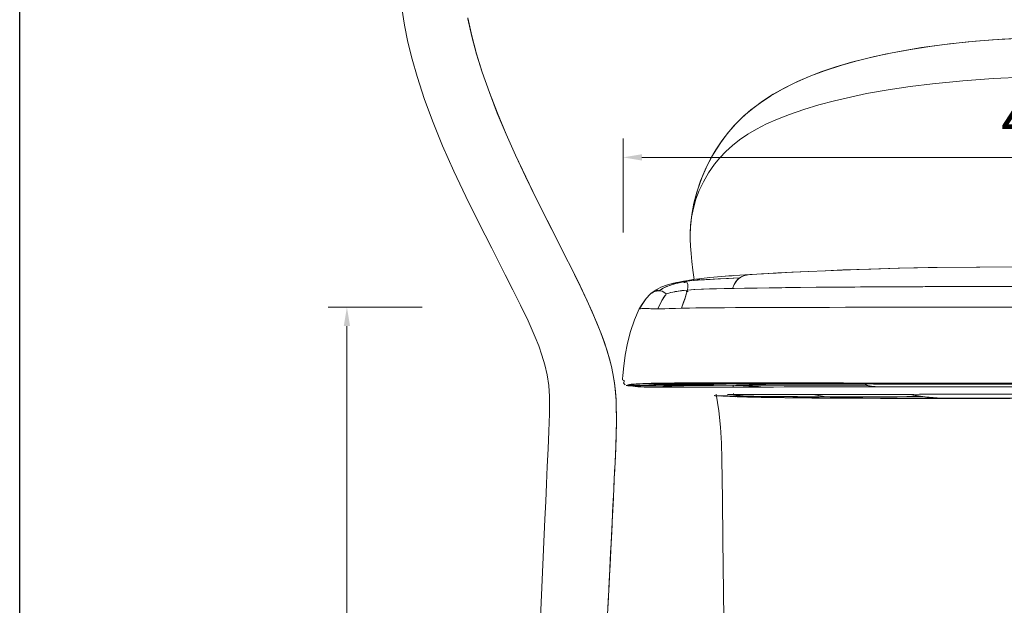
# Model space of a CAD drawing. Units: millimetres. Extents: x -11036 to -7257, y -50957 to -48171.
# Drawn here: x -11036 to -10512, y -50134 to -49822 of the extents above; entities that cross this region are included whole.
import ezdxf

# ---------------------------------------------------------------- set-up
doc = ezdxf.new("R2010")
doc.units = ezdxf.units.MM
doc.layers.add('1', color=7, linetype='Continuous')
doc.styles.get("Standard").update_dxf_attribs({"font": 'greeks.shx', "width": 0.6})
doc.dimstyles.new('25-细线', dxfattribs={"dimtxt": 25, "dimasz": 10, "dimexe": 10, "dimexo": 5, "dimgap": 5, "dimtad": 2, "dimdec": 0, "dimdsep": 46, "dimtxsty": 'Standard', "dimcen": 12, "dimclrd": 6, "dimclre": 6, "dimclrt": 4, "dimadec": 1, "dimazin": 0, "dimtfac": 1, "dimtdec": 0, "dimtix": 1, "dimtmove": 1, "dimatfit": 2, "dimfxl": 40, "dimfxlon": 1, "dimlwd": 13, "dimlwe": 13, "dimarcsym": 0})

# ---------------------------------------------------------------- blocks, each defined once
blk = doc.blocks.new('*D3341')
at = {"color": 6, "lineweight": 13, "transparency": 16777216}
for p, q in [((-10715.08, -49935.19), (-10715.08, -49885.19)), ((-10255.91, -49935.19), (-10255.91, -49885.19)), ((-10705.08, -49895.19), (-10265.91, -49895.19))]:
    blk.add_line(p, q, dxfattribs=at)
at = {"color": 6, "transparency": 16777216}
for points in [[(-10705.08, -49893.52), (-10705.08, -49896.86), (-10715.08, -49895.19)], [(-10265.91, -49893.52), (-10265.91, -49896.86), (-10255.91, -49895.19)]]:
    blk.add_solid(points, dxfattribs=at)
at = {"layer": 'Defpoints', "color": 0, "transparency": 16777216}
for p in [(-10255.91, -49895.19), (-10715.08, -50009.55), (-10255.91, -50008.98)]:
    blk.add_point(p, dxfattribs=at)
at = {"color": 4, "transparency": 16777216, "insert": (-10485.49, -49877.69), "char_height": 25, "attachment_point": 5}
blk.add_mtext('459', dxfattribs=at)
blk = doc.blocks.new('*D3342')
at = {"color": 6, "lineweight": 13, "transparency": 16777216}
for p, q in [((-10822.04, -49974.94), (-10872.04, -49974.94)), ((-10862.04, -49984.94), (-10862.04, -50416.18)), ((-10822.04, -50426.18), (-10872.04, -50426.18))]:
    blk.add_line(p, q, dxfattribs=at)
at = {"color": 6, "transparency": 16777216}
for points in [[(-10863.71, -49984.94), (-10860.38, -49984.94), (-10862.04, -49974.94)], [(-10863.71, -50416.18), (-10860.38, -50416.18), (-10862.04, -50426.18)]]:
    blk.add_solid(points, dxfattribs=at)
at = {"layer": 'Defpoints', "color": 0, "transparency": 16777216}
for p in [(-10471.54, -49974.94), (-10862.04, -50426.18), (-10471.54, -50426.18)]:
    blk.add_point(p, dxfattribs=at)
at = {"color": 4, "transparency": 16777216, "insert": (-10879.54, -50200.56), "char_height": 25, "attachment_point": 5, "rotation": 90}
blk.add_mtext('451', dxfattribs=at)

msp = doc.modelspace()

# ---------------------------------------------------------------- linework, layer by layer
at = {"color": 0}
msp.add_lwpolyline([(-11036.18, -48171.45), (-7256.76, -48171.45), (-7256.76, -50957.46), (-11036.18, -50957.46)], close=True, dxfattribs=at)
at = {"layer": '1', "linetype": 'Continuous', "lineweight": 18}
for points in [[(-10832.89, -49815.74, 0), (-10831.46, -49824.76, 0), (-10829.61, -49833.85, 0), (-10827.36, -49842.99, 0), (-10824.74, -49852.21, 0), (-10820.75, -49864.39, 0), (-10816.19, -49876.67, 0), (-10811.12, -49889.08, 0), (-10805.17, -49902.49, 0), (-10798.78, -49916.03, 0), (-10792.01, -49929.71, 0), (-10784.97, -49943.57, 0), (-10777.75, -49957.66, 0), (-10773.69, -49965.68, 0), (-10769.65, -49973.84, 0), (-10765.67, -49982.2, 0), (-10761.86, -49990.86, 0), (-10759.99, -49995.57, 0), (-10758.27, -50000.45, 0), (-10756.75, -50005.55, 0), (-10755.51, -50010.9, 0), (-10754.64, -50016.52, 0), (-10754.24, -50022.38, 0), (-10754.3, -50031.61, 0), (-10754.61, -50040.93, 0), (-10754.99, -50050.28, 0), (-10755.4, -50059.64, 0), (-10755.81, -50069, 0), (-10756.23, -50078.37, 0), (-10756.64, -50087.73, 0), (-10761.85, -50204.8, 0)], [(-10723.53, -50142.38, 0), (-10722.99, -50131.43, 0), (-10722.54, -50122.45, 0), (-10722.11, -50113.85, 0), (-10721.71, -50105.67, 0), (-10721.32, -50097.92, 0), (-10720.96, -50090.65, 0), (-10720.63, -50083.98, 0), (-10720.33, -50077.82, 0), (-10720.05, -50072.19, 0), (-10719.79, -50067.04, 0), (-10719.56, -50062.25, 0), (-10719.36, -50057.89, 0), (-10719.18, -50053.92, 0), (-10719.02, -50050.31, 0), (-10718.89, -50047, 0), (-10718.79, -50043.95, 0), (-10718.71, -50041.14, 0), (-10718.63, -50036.55, 0), (-10718.62, -50032.33, 0), (-10718.69, -50028.25, 0), (-10718.84, -50024.09, 0), (-10719.14, -50019.76, 0), (-10719.66, -50015.16, 0), (-10720.48, -50010.22, 0), (-10721.28, -50006.46, 0), (-10722.29, -50002.45, 0), (-10723.54, -49998.16, 0), (-10725.06, -49993.56, 0), (-10726.88, -49988.62, 0), (-10729.01, -49983.32, 0), (-10731.46, -49977.64, 0), (-10734.2, -49971.62, 0), (-10737.99, -49963.64, 0), (-10742.08, -49955.28, 0), (-10746.41, -49946.61, 0), (-10750.9, -49937.71, 0), (-10755.46, -49928.66, 0), (-10761.27, -49917.04, 0), (-10766.91, -49905.47, 0), (-10772.27, -49894.07, 0), (-10777.31, -49882.81, 0), (-10781.98, -49871.69, 0), (-10786.24, -49860.68, 0), (-10790.06, -49849.78, 0), (-10793.05, -49840.13, 0), (-10795.63, -49830.54, 0), (-10797.77, -49820.99, 0)], [(-10797.67, -49821.5, 0), (-10795.55, -49830.88, 0), (-10793, -49840.3, 0), (-10790.06, -49849.78, 0), (-10786.25, -49860.66, 0), (-10782, -49871.64, 0), (-10777.34, -49882.74, 0), (-10772.32, -49893.97, 0), (-10766.97, -49905.35, 0), (-10761.45, -49916.68, 0), (-10755.76, -49928.07, 0), (-10750.06, -49939.37, 0), (-10744.51, -49950.41, 0), (-10740.96, -49957.56, 0), (-10737.59, -49964.47, 0), (-10734.44, -49971.12, 0), (-10731.55, -49977.44, 0), (-10728.98, -49983.39, 0), (-10726.76, -49988.94, 0), (-10724.98, -49993.79, 0), (-10723.49, -49998.32, 0), (-10722.26, -50002.55, 0), (-10721.27, -50006.5, 0), (-10720.48, -50010.22, 0), (-10719.62, -50015.44, 0), (-10719.09, -50020.28, 0), (-10718.81, -50024.83, 0), (-10718.67, -50029.2, 0), (-10718.62, -50033.54, 0), (-10718.65, -50038.1, 0), (-10718.72, -50041.37, 0), (-10718.82, -50044.94, 0), (-10718.97, -50048.88, 0), (-10719.15, -50053.28, 0), (-10719.32, -50057.1, 0), (-10719.52, -50061.29, 0), (-10719.74, -50065.89, 0), (-10719.99, -50070.92, 0), (-10720.26, -50076.55, 0), (-10720.57, -50082.71, 0), (-10720.9, -50089.4, 0), (-10721.26, -50096.59, 0), (-10721.64, -50104.25, 0), (-10722.03, -50112.21, 0), (-10722.45, -50120.57, 0), (-10722.88, -50129.31, 0), (-10723.33, -50138.4, 0)], [(-10499.02, -49831.59, 0), (-10513.38, -49832.24, 0), (-10527.52, -49833.3, 0), (-10541.31, -49834.74, 0), (-10551.84, -49836.12, 0), (-10562.03, -49837.72, 0), (-10571.86, -49839.51, 0), (-10581.3, -49841.51, 0), (-10590.49, -49843.76, 0), (-10599.21, -49846.22, 0), (-10607.42, -49848.88, 0), (-10615.11, -49851.75, 0), (-10622.29, -49854.83, 0), (-10628.96, -49858.11, 0), (-10635.13, -49861.59, 0), (-10640.8, -49865.25, 0), (-10646, -49869.11, 0), (-10650.76, -49873.15, 0), (-10655.08, -49877.38, 0), (-10659.01, -49881.79, 0), (-10662.55, -49886.37, 0), (-10665.74, -49891.12, 0), (-10668.58, -49896.03, 0), (-10671.43, -49901.81, 0), (-10673.85, -49907.7, 0), (-10675.84, -49913.66, 0), (-10677.38, -49919.62, 0), (-10678.47, -49925.51, 0), (-10679.14, -49931.36, 0), (-10679.41, -49937.29, 0)], [(-10679.19, -49932.06, 0), (-10678.49, -49925.61, 0), (-10677.26, -49919.11, 0), (-10675.5, -49912.55, 0), (-10673.2, -49905.99, 0), (-10670.37, -49899.53, 0), (-10667.02, -49893.24, 0), (-10663.14, -49887.19, 0), (-10659.69, -49882.63, 0), (-10655.88, -49878.23, 0), (-10651.68, -49874.01, 0), (-10647.06, -49869.96, 0), (-10642.01, -49866.11, 0), (-10636.51, -49862.44, 0), (-10630.55, -49858.97, 0), (-10624.12, -49855.69, 0), (-10617.22, -49852.61, 0), (-10609.81, -49849.73, 0), (-10601.91, -49847.05, 0), (-10593.5, -49844.57, 0), (-10584.8, -49842.33, 0), (-10575.67, -49840.28, 0), (-10566.15, -49838.43, 0), (-10556.26, -49836.78, 0), (-10544.06, -49835.08, 0), (-10531.45, -49833.67, 0), (-10518.52, -49832.58, 0), (-10505.37, -49831.83, 0)], [(-10679.17, -49931.81, 0), (-10678.62, -49927.01, 0), (-10677.67, -49922.24, 0), (-10676.31, -49917.51, 0), (-10674.53, -49912.8, 0), (-10672.33, -49908.12, 0), (-10669.68, -49903.46, 0), (-10666.51, -49898.87, 0), (-10663.66, -49895.37, 0), (-10660.45, -49891.98, 0), (-10656.92, -49888.78, 0), (-10653.05, -49885.76, 0), (-10648.76, -49882.88, 0), (-10644.03, -49880.11, 0), (-10638.73, -49877.41, 0), (-10632.87, -49874.79, 0), (-10626.56, -49872.3, 0), (-10618.93, -49869.66, 0), (-10610.93, -49867.24, 0), (-10602.63, -49865.04, 0), (-10594.14, -49863.05, 0), (-10585.48, -49861.26, 0), (-10573.94, -49859.2, 0), (-10562.23, -49857.44, 0), (-10550.38, -49855.96, 0), (-10534.34, -49854.38, 0), (-10518.17, -49853.25, 0), (-10501.92, -49852.57, 0)], [(-10679.41, -49937.29, 0), (-10679.35, -49935.05, 0), (-10679.27, -49933.3, 0)], [(-10677.28, -49960.18, 0), (-10677.94, -49955.21, 0), (-10678.49, -49950.56, 0), (-10678.9, -49946.32, 0), (-10679.18, -49942.44, 0), (-10679.33, -49938.66, 0), (-10679.33, -49935.11, 0), (-10679.17, -49931.81, 0)], [(-10648.92, -49957.64, 0), (-10641.48, -49957.19, 0), (-10633.56, -49956.75, 0), (-10625.2, -49956.32, 0), (-10616.48, -49955.89, 0), (-10607.44, -49955.49, 0), (-10598.15, -49955.12, 0), (-10583.19, -49954.6, 0), (-10567.97, -49954.18, 0), (-10552.69, -49953.88, 0), (-10525.28, -49953.57, 0), (-10497.79, -49953.47, 0), (-10470.27, -49953.47, 0), (-10449.65, -49953.55, 0), (-10429.07, -49953.72, 0), (-10408.56, -49954.06, 0), (-10388.17, -49954.59, 0), (-10377.62, -49954.94, 0), (-10367.28, -49955.34, 0), (-10357.21, -49955.77, 0), (-10347.5, -49956.23, 0), (-10338.22, -49956.71, 0), (-10329.46, -49957.19, 0)], [(-10323.32, -49957.56, 0), (-10331, -49957.1, 0), (-10339.17, -49956.65, 0), (-10347.77, -49956.21, 0), (-10356.74, -49955.79, 0), (-10366.02, -49955.39, 0), (-10375.55, -49955.02, 0), (-10390.86, -49954.5, 0), (-10406.38, -49954.1, 0), (-10421.97, -49953.82, 0), (-10449.9, -49953.54, 0), (-10477.91, -49953.47, 0), (-10505.94, -49953.49, 0), (-10526.94, -49953.58, 0), (-10547.88, -49953.8, 0), (-10568.75, -49954.2, 0), (-10589.44, -49954.8, 0), (-10598.56, -49955.14, 0), (-10607.5, -49955.5, 0), (-10616.2, -49955.88, 0), (-10624.61, -49956.29, 0), (-10632.69, -49956.7, 0), (-10640.37, -49957.13, 0), (-10647.61, -49957.56, 0)], [(-10678.41, -49960.32, 0), (-10680.53, -49960.65, 0), (-10682.86, -49961.06, 0), (-10686.93, -49961.89, 0)], [(-10682.03, -49961.25, 0), (-10679.52, -49960.95, 0), (-10677.31, -49960.73, 0), (-10675.16, -49960.55, 0), (-10673.02, -49960.38, 0), (-10670.85, -49960.23, 0), (-10668.66, -49960.1, 0), (-10666.42, -49959.97, 0), (-10660.03, -49959.66, 0), (-10653.21, -49959.38, 0)], [(-10653.21, -49959.38, 0), (-10659.03, -49959.62, 0), (-10664.53, -49959.87, 0), (-10669.76, -49960.16, 0), (-10671.76, -49960.29, 0), (-10673.73, -49960.43, 0), (-10675.7, -49960.59, 0), (-10677.68, -49960.77, 0), (-10679.71, -49960.97, 0), (-10682.03, -49961.25, 0)], [(-10677.59, -49960.22, 0), (-10679.79, -49960.62, 0), (-10680.43, -49960.78, 0), (-10681.15, -49960.97, 0), (-10682.03, -49961.25, 0)], [(-10682.03, -49961.25, 0), (-10681.03, -49960.94, 0), (-10680.24, -49960.73, 0), (-10679.51, -49960.56, 0), (-10677.95, -49960.27, 0)], [(-10656.26, -49958.12, 0), (-10662.75, -49958.61, 0), (-10668.86, -49959.18, 0), (-10673.41, -49959.68, 0), (-10677.73, -49960.24, 0)], [(-10677.43, -49960.2, 0), (-10675.58, -49960.02, 0), (-10674.16, -49959.98, 0)], [(-10660.73, -49958.46, 0), (-10658.76, -49958.31, 0), (-10657.19, -49958.19, 0)], [(-10647.61, -49957.56, 0), (-10652.96, -49957.9, 0), (-10656.94, -49958.17, 0)], [(-10647.61, -49957.56, 0), (-10649.33, -49957.81, 0), (-10650.96, -49958.24, 0), (-10652.45, -49958.89, 0), (-10653.73, -49959.82, 0), (-10654.87, -49961.11, 0), (-10655.9, -49962.8, 0), (-10656.91, -49964.92, 0)], [(-10656.91, -49964.92, 0), (-10655.94, -49962.89, 0), (-10654.97, -49961.25, 0), (-10654.14, -49960.22, 0), (-10653.21, -49959.38, 0)], [(-10653.21, -49959.38, 0), (-10651.83, -49958.58, 0), (-10650.28, -49958.03, 0), (-10647.61, -49957.56, 0)], [(-10688.2, -49962.18, 0), (-10691.52, -49963.09, 0), (-10694.91, -49964.35, 0), (-10697.44, -49965.66, 0), (-10699.82, -49967.26, 0)], [(-10696.48, -49965.69, 0), (-10696.91, -49965.99, 0), (-10697.23, -49966.23, 0)], [(-10682.03, -49961.25, 0), (-10683.8, -49961.59, 0), (-10685.18, -49961.89, 0), (-10686.39, -49962.17, 0), (-10687.5, -49962.45, 0), (-10688.53, -49962.74, 0), (-10689.49, -49963.04, 0), (-10690.39, -49963.34, 0), (-10691.25, -49963.66, 0), (-10693.69, -49964.79, 0), (-10695.84, -49966.15, 0)], [(-10695.84, -49966.15, 0), (-10694.03, -49964.98, 0), (-10692.03, -49963.99, 0), (-10689.75, -49963.12, 0), (-10688.91, -49962.86, 0), (-10688.01, -49962.59, 0), (-10687.06, -49962.34, 0), (-10686.03, -49962.08, 0), (-10684.91, -49961.83, 0), (-10683.64, -49961.56, 0), (-10682.03, -49961.25, 0)], [(-10694.59, -49965.42, 0), (-10694.51, -49965.41, 0), (-10694.46, -49965.41, 0)], [(-10694.36, -49965.4, 0), (-10694.45, -49965.41, 0), (-10694.51, -49965.41, 0)], [(-10682.03, -49961.25, 0), (-10683.63, -49961.39, 0), (-10684.94, -49961.56, 0), (-10686.13, -49961.75, 0), (-10688.69, -49962.3, 0)], [(-10688.16, -49962.17, 0), (-10686.68, -49961.85, 0), (-10685.1, -49961.58, 0), (-10683.72, -49961.4, 0), (-10682.03, -49961.25, 0)], [(-10681.68, -49961.55, 0), (-10682.28, -49961.72, 0), (-10682.75, -49961.85, 0)], [(-10680.82, -49965.79, 0), (-10680.57, -49964.16, 0), (-10680.61, -49962.86, 0), (-10681.01, -49961.89, 0), (-10681.24, -49961.64, 0), (-10681.56, -49961.42, 0), (-10682.03, -49961.25, 0)], [(-10682.03, -49961.25, 0), (-10681.56, -49961.42, 0), (-10681.24, -49961.64, 0), (-10681.01, -49961.89, 0), (-10680.61, -49962.86, 0), (-10680.57, -49964.16, 0), (-10680.82, -49965.79, 0)], [(-10484.73, -49963.9, 0), (-10513.3, -49963.91, 0), (-10534.54, -49963.94, 0), (-10555.62, -49964, 0), (-10576.49, -49964.09, 0), (-10588.65, -49964.16, 0), (-10600.6, -49964.25, 0), (-10612.22, -49964.35, 0), (-10623.39, -49964.47, 0), (-10630.54, -49964.55, 0), (-10637.4, -49964.63, 0), (-10643.93, -49964.72, 0), (-10650.12, -49964.81, 0), (-10655.91, -49964.9, 0), (-10661.28, -49965, 0), (-10667.05, -49965.12, 0), (-10672.23, -49965.28, 0), (-10676.82, -49965.5, 0), (-10680.82, -49965.79, 0)], [(-10680.82, -49965.79, 0), (-10677.35, -49965.53, 0), (-10673.42, -49965.33, 0), (-10669.04, -49965.18, 0), (-10665.28, -49965.08, 0), (-10661.23, -49965, 0), (-10656.91, -49964.92, 0)], [(-10656.91, -49964.92, 0), (-10650.53, -49964.81, 0), (-10643.67, -49964.71, 0), (-10636.37, -49964.62, 0), (-10628.69, -49964.52, 0), (-10620.66, -49964.44, 0), (-10612.34, -49964.35, 0), (-10603.77, -49964.28, 0), (-10591.68, -49964.18, 0), (-10579.35, -49964.1, 0), (-10566.88, -49964.04, 0), (-10554.31, -49963.99, 0), (-10524.12, -49963.93, 0), (-10493.69, -49963.91, 0)], [(-10702.83, -49970.3, 0), (-10704.99, -49973.3, 0), (-10706.43, -49975.86, 0)], [(-10700.33, -49967.72, 0), (-10700.79, -49968.14, 0), (-10701.43, -49968.76, 0), (-10702.12, -49969.51, 0), (-10702.84, -49970.37, 0), (-10703.57, -49971.33, 0), (-10704.99, -49973.44, 0), (-10706.35, -49975.84, 0)], [(-10699.86, -49967.29, 0), (-10700.66, -49967.98, 0), (-10701.26, -49968.55, 0)], [(-10700.33, -49967.72, 0), (-10699.97, -49967.46, 0), (-10699.43, -49967.13, 0), (-10698.8, -49966.81, 0), (-10698.11, -49966.54, 0), (-10696.97, -49966.24, 0), (-10695.84, -49966.15, 0)], [(-10692.09, -49967.89, 0), (-10692.65, -49967.42, 0), (-10693.43, -49966.88, 0), (-10694.33, -49966.45, 0), (-10695.34, -49966.19, 0), (-10696.45, -49966.17, 0), (-10697.37, -49966.32, 0), (-10698.27, -49966.6, 0), (-10699.12, -49966.96, 0), (-10699.84, -49967.38, 0), (-10700.33, -49967.72, 0)], [(-10698.62, -49966.49, 0), (-10699.77, -49967.22, 0), (-10700.11, -49967.5, 0), (-10700.33, -49967.72, 0)], [(-10692.09, -49967.89, 0), (-10692.51, -49968.44, 0), (-10693.09, -49969.27, 0), (-10693.75, -49970.28, 0), (-10694.44, -49971.42, 0), (-10695.55, -49973.48, 0), (-10696.66, -49975.79, 0)], [(-10696.66, -49975.79, 0), (-10695.25, -49972.89, 0), (-10693.84, -49970.43, 0), (-10693.32, -49969.61, 0), (-10692.83, -49968.89, 0), (-10692.4, -49968.29, 0), (-10692.09, -49967.89, 0)], [(-10695.84, -49966.15, 0), (-10694.54, -49966.37, 0), (-10693.4, -49966.9, 0), (-10692.87, -49967.25, 0), (-10692.41, -49967.61, 0), (-10692.09, -49967.89, 0)], [(-10680.82, -49965.79, 0), (-10683.85, -49966.11, 0), (-10686.46, -49966.49, 0), (-10688.66, -49966.92, 0), (-10689.77, -49967.18, 0), (-10690.74, -49967.45, 0), (-10691.54, -49967.7, 0), (-10692.09, -49967.89, 0)], [(-10692.09, -49967.89, 0), (-10691.53, -49967.7, 0), (-10690.7, -49967.44, 0), (-10689.71, -49967.17, 0), (-10688.57, -49966.9, 0), (-10687.29, -49966.64, 0), (-10684.35, -49966.17, 0), (-10680.82, -49965.79, 0)], [(-10683.9, -49966.22, 0), (-10683.99, -49966.21, 0), (-10684.06, -49966.2, 0)], [(-10684.05, -49966.2, 0), (-10683.96, -49966.21, 0), (-10683.89, -49966.22, 0)], [(-10680.82, -49965.79, 0), (-10681.42, -49968.03, 0), (-10682.27, -49970.66, 0), (-10683.06, -49972.97, 0), (-10683.91, -49975.45, 0)], [(-10683.91, -49975.45, 0), (-10682.84, -49972.32, 0), (-10681.88, -49969.49, 0), (-10681.27, -49967.51, 0), (-10680.82, -49965.79, 0)], [(-10680.53, -49966.63, 0), (-10681.06, -49966.57, 0), (-10681.47, -49966.51, 0)], [(-10681.27, -49966.54, 0), (-10680.86, -49966.59, 0), (-10680.53, -49966.63, 0)], [(-10706.43, -49975.86, 0), (-10709.02, -49981.72, 0), (-10711.08, -49987.79, 0), (-10712.69, -49994.04, 0), (-10713.92, -50000.43, 0), (-10714.89, -50007.72, 0), (-10715.26, -50011.38, 0), (-10715.38, -50012.86, 0), (-10715.37, -50013.38, 0), (-10715.3, -50013.61, 0), (-10715.08, -50013.78, 0), (-10714.76, -50013.95, 0), (-10714.54, -50014.19, 0), (-10714.49, -50014.46, 0), (-10714.57, -50014.7, 0), (-10714.74, -50014.93, 0), (-10714.77, -50015.19, 0), (-10714.46, -50015.74, 0), (-10713.98, -50016.31, 0)], [(-10485.47, -49974.94, 0), (-10516.18, -49974.94, 0), (-10546.69, -49974.95, 0), (-10576.82, -49974.96, 0), (-10586.83, -49974.97, 0), (-10596.73, -49974.98, 0), (-10606.45, -49975, 0), (-10615.91, -49975.02, 0), (-10625.06, -49975.04, 0), (-10633.81, -49975.06, 0), (-10642.11, -49975.09, 0), (-10648.95, -49975.12, 0), (-10655.33, -49975.15, 0), (-10661.22, -49975.18, 0), (-10666.59, -49975.22, 0), (-10671.46, -49975.26, 0), (-10675.85, -49975.31, 0), (-10679.8, -49975.36, 0), (-10683.33, -49975.43, 0), (-10687.22, -49975.53, 0), (-10690.56, -49975.64, 0), (-10693.44, -49975.73, 0), (-10695.91, -49975.78, 0), (-10698.05, -49975.78, 0), (-10700.39, -49975.72, 0), (-10702.31, -49975.64, 0), (-10703.86, -49975.62, 0), (-10705.06, -49975.68, 0), (-10705.9, -49975.77, 0), (-10706.23, -49975.82, 0), (-10706.4, -49975.85, 0), (-10706.42, -49975.85, 0), (-10706.43, -49975.86, 0), (-10706.43, -49975.86, 0), (-10706.43, -49975.86, 0), (-10706.43, -49975.86, 0)], [(-10706.43, -49975.86, 0), (-10706.43, -49975.86, 0), (-10706.43, -49975.85, 0), (-10706.42, -49975.85, 0), (-10706.4, -49975.85, 0), (-10706.35, -49975.84, 0)], [(-10706.35, -49975.84, 0), (-10705.74, -49975.75, 0), (-10704.57, -49975.65, 0), (-10702.88, -49975.63, 0), (-10701.19, -49975.69, 0), (-10699.13, -49975.76, 0), (-10696.66, -49975.79, 0)], [(-10696.66, -49975.79, 0), (-10694.85, -49975.76, 0), (-10692.81, -49975.71, 0), (-10690.52, -49975.64, 0), (-10687.44, -49975.54, 0), (-10683.91, -49975.45, 0)], [(-10683.91, -49975.45, 0), (-10680.31, -49975.37, 0), (-10676.28, -49975.31, 0), (-10671.76, -49975.26, 0), (-10666.74, -49975.22, 0), (-10661.18, -49975.18, 0), (-10655.17, -49975.14, 0), (-10648.65, -49975.11, 0), (-10641.67, -49975.09, 0), (-10634.27, -49975.06, 0), (-10624.99, -49975.04, 0), (-10615.28, -49975.02, 0), (-10605.21, -49975, 0), (-10594.87, -49974.98, 0), (-10584.33, -49974.97, 0), (-10573.68, -49974.96, 0), (-10544.82, -49974.95, 0), (-10515.62, -49974.94, 0), (-10486.23, -49974.94, 0)], [(-10713.41, -50016.56, 0), (-10712.48, -50016.74, 0), (-10711.67, -50016.89, 0)], [(-10713.28, -50016.58, 0), (-10712.9, -50016.63, 0), (-10712.38, -50016.68, 0), (-10711.22, -50016.73, 0)], [(-10711.22, -50016.73, 0), (-10711.96, -50016.59, 0), (-10712.43, -50016.45, 0), (-10712.55, -50016.37, 0), (-10712.57, -50016.34, 0), (-10712.55, -50016.3, 0), (-10712.47, -50016.25, 0), (-10712.16, -50016.17, 0), (-10711.65, -50016.08, 0), (-10710.5, -50015.95, 0), (-10709.19, -50015.84, 0), (-10707.7, -50015.73, 0), (-10706.22, -50015.65, 0), (-10704.51, -50015.57, 0), (-10702.49, -50015.5, 0), (-10700.11, -50015.43, 0), (-10697.34, -50015.38, 0), (-10694.18, -50015.33, 0), (-10690.56, -50015.29, 0), (-10686.44, -50015.25, 0), (-10681.77, -50015.21, 0), (-10677.6, -50015.19, 0), (-10673.01, -50015.18, 0), (-10667.96, -50015.16, 0), (-10662.42, -50015.16, 0), (-10656.4, -50015.16, 0), (-10650.03, -50015.16, 0), (-10643.22, -50015.17, 0), (-10635.99, -50015.19, 0), (-10628.35, -50015.2, 0), (-10619.22, -50015.22, 0), (-10609.7, -50015.24, 0), (-10599.89, -50015.26, 0), (-10589.89, -50015.28, 0), (-10579.81, -50015.3, 0), (-10569.7, -50015.32, 0), (-10559.57, -50015.34, 0), (-10549.43, -50015.35, 0), (-10485.47, -50015.42, 0)], [(-10712.46, -50016.25, 0), (-10712.55, -50016.3, 0), (-10712.57, -50016.33, 0), (-10712.56, -50016.36, 0), (-10712.49, -50016.42, 0), (-10712.38, -50016.47, 0), (-10712.07, -50016.56, 0), (-10711.22, -50016.73, 0)], [(-10702.13, -50015.49, 0), (-10704.54, -50015.57, 0), (-10706.53, -50015.67, 0), (-10708.2, -50015.77, 0), (-10709.65, -50015.88, 0), (-10710.74, -50015.98, 0), (-10711.63, -50016.08, 0), (-10712.14, -50016.16, 0), (-10712.46, -50016.25, 0)], [(-10712.46, -50016.25, 0), (-10711.37, -50016.3, 0), (-10709.99, -50016.34, 0), (-10708.33, -50016.38, 0), (-10707.47, -50016.39, 0), (-10706.57, -50016.4, 0), (-10705.68, -50016.41, 0), (-10704.84, -50016.42, 0), (-10704.21, -50016.42, 0)], [(-10711.22, -50016.73, 0), (-10709.83, -50016.96, 0), (-10708.49, -50017.16, 0)], [(-10707.25, -50017.33, 0), (-10708.56, -50017.15, 0), (-10709.73, -50016.98, 0), (-10711.22, -50016.73, 0)], [(-10711.22, -50016.73, 0), (-10710.11, -50016.77, 0), (-10708.71, -50016.8, 0), (-10707.01, -50016.82, 0), (-10704.97, -50016.83, 0), (-10702.44, -50016.83, 0), (-10699.47, -50016.83, 0), (-10696.04, -50016.81, 0)], [(-10707.05, -50017.36, 0), (-10705.64, -50017.4, 0), (-10703.88, -50017.43, 0), (-10701.7, -50017.46, 0), (-10699.08, -50017.48, 0), (-10696.67, -50017.49, 0), (-10693.93, -50017.5, 0), (-10690.85, -50017.51, 0), (-10687.4, -50017.51, 0)], [(-10510.35, -50017.36, 0), (-10517.77, -50017.36, 0), (-10525.4, -50017.36, 0), (-10533.26, -50017.36, 0), (-10541.43, -50017.36, 0), (-10549.93, -50017.36, 0), (-10558.81, -50017.36, 0), (-10568.12, -50017.36, 0), (-10577.9, -50017.36, 0), (-10587.1, -50017.37, 0), (-10596.61, -50017.37, 0), (-10606.3, -50017.38, 0), (-10616.03, -50017.39, 0), (-10625.67, -50017.4, 0), (-10635.09, -50017.41, 0), (-10644.15, -50017.43, 0), (-10652.6, -50017.44, 0), (-10660.56, -50017.46, 0), (-10667.99, -50017.48, 0), (-10674.83, -50017.49, 0), (-10679.76, -50017.5, 0), (-10684.27, -50017.51, 0), (-10688.34, -50017.51, 0), (-10691.96, -50017.51, 0), (-10695.72, -50017.5, 0), (-10698.92, -50017.48, 0), (-10701.6, -50017.46, 0), (-10703.82, -50017.43, 0), (-10705.62, -50017.4, 0), (-10707.05, -50017.36, 0)], [(-10704.21, -50016.42, 0), (-10703.53, -50016.4, 0), (-10702.5, -50016.37, 0), (-10701.29, -50016.33, 0), (-10700.02, -50016.28, 0), (-10698.77, -50016.24, 0), (-10697.64, -50016.18, 0), (-10696.71, -50016.13, 0), (-10696.07, -50016.08, 0), (-10695.57, -50015.99, 0), (-10695.42, -50015.93, 0), (-10695.37, -50015.84, 0), (-10695.31, -50015.78, 0)], [(-10696.63, -50016.12, 0), (-10697.87, -50016.2, 0), (-10699.44, -50016.26, 0), (-10701.13, -50016.32, 0), (-10702.09, -50016.35, 0), (-10702.97, -50016.38, 0), (-10703.72, -50016.41, 0), (-10704.21, -50016.42, 0)], [(-10704.21, -50016.42, 0), (-10703.65, -50016.45, 0), (-10702.77, -50016.49, 0), (-10701.67, -50016.54, 0), (-10700.42, -50016.6, 0), (-10698.25, -50016.7, 0), (-10696.04, -50016.81, 0)], [(-10696.04, -50016.81, 0), (-10698.86, -50016.67, 0), (-10701.5, -50016.55, 0), (-10702.4, -50016.51, 0), (-10703.18, -50016.48, 0), (-10703.81, -50016.44, 0), (-10704.21, -50016.42, 0)], [(-10665.81, -50015.16, 0), (-10671.06, -50015.17, 0), (-10675.84, -50015.19, 0), (-10680.18, -50015.21, 0), (-10684.12, -50015.23, 0), (-10687.69, -50015.26, 0), (-10690.91, -50015.29, 0), (-10694.3, -50015.33, 0), (-10697.28, -50015.38, 0), (-10699.88, -50015.43, 0), (-10702.13, -50015.49, 0)], [(-10702.13, -50015.49, 0), (-10700.68, -50015.59, 0), (-10698.71, -50015.68, 0), (-10697.81, -50015.71, 0), (-10696.88, -50015.74, 0), (-10695.99, -50015.76, 0), (-10695.31, -50015.78, 0)], [(-10702, -50015.5, 0), (-10702.07, -50015.49, 0), (-10702.13, -50015.49, 0)], [(-10695.31, -50015.78, 0), (-10695.37, -50015.85, 0), (-10695.46, -50015.95, 0), (-10695.72, -50016.03, 0), (-10696.63, -50016.12, 0)], [(-10696.63, -50016.12, 0), (-10694.24, -50016.15, 0), (-10691.59, -50016.18, 0), (-10688.64, -50016.21, 0), (-10685.35, -50016.23, 0), (-10681.68, -50016.26, 0), (-10678.69, -50016.28, 0), (-10675.37, -50016.3, 0), (-10671.65, -50016.33, 0), (-10670.27, -50016.33, 0), (-10668.8, -50016.34, 0), (-10667.24, -50016.35, 0), (-10665.52, -50016.36, 0), (-10663.53, -50016.37, 0), (-10661.18, -50016.38, 0), (-10658.35, -50016.39, 0)], [(-10658.35, -50016.39, 0), (-10660.94, -50016.38, 0), (-10663.13, -50016.37, 0), (-10664.99, -50016.36, 0), (-10666.62, -50016.35, 0), (-10668.09, -50016.34, 0), (-10669.46, -50016.34, 0), (-10670.76, -50016.33, 0), (-10674.02, -50016.31, 0), (-10676.95, -50016.29, 0), (-10680.11, -50016.27, 0), (-10682.97, -50016.25, 0), (-10685.59, -50016.23, 0), (-10689.8, -50016.2, 0), (-10693.45, -50016.16, 0), (-10696.63, -50016.12, 0)], [(-10696.04, -50016.81, 0), (-10692.29, -50016.79, 0), (-10688.11, -50016.76, 0), (-10683.51, -50016.72, 0), (-10678.52, -50016.66, 0), (-10673.76, -50016.61, 0), (-10668.62, -50016.55, 0), (-10666.89, -50016.52, 0), (-10665.09, -50016.5, 0), (-10663.16, -50016.47, 0), (-10660.96, -50016.43, 0), (-10658.35, -50016.39, 0)], [(-10658.35, -50016.39, 0), (-10660.99, -50016.43, 0), (-10663.21, -50016.47, 0), (-10665.16, -50016.5, 0), (-10666.98, -50016.52, 0), (-10668.72, -50016.55, 0), (-10670.41, -50016.57, 0), (-10672.04, -50016.59, 0), (-10673.64, -50016.61, 0), (-10678.4, -50016.66, 0), (-10682.82, -50016.71, 0), (-10687.69, -50016.75, 0), (-10692.11, -50016.79, 0), (-10696.04, -50016.81, 0)], [(-10687.4, -50017.51, 0), (-10689.61, -50017.3, 0), (-10691.96, -50017.09, 0), (-10696.04, -50016.81, 0)], [(-10696.04, -50016.81, 0), (-10693.38, -50016.99, 0), (-10690.93, -50017.18, 0), (-10687.4, -50017.51, 0)], [(-10695.31, -50015.78, 0), (-10694.59, -50015.78, 0), (-10693.51, -50015.78, 0), (-10692.21, -50015.77, 0), (-10690.74, -50015.77, 0), (-10689.12, -50015.76, 0), (-10687.39, -50015.75, 0), (-10682.95, -50015.73, 0), (-10678.23, -50015.69, 0), (-10673.48, -50015.63, 0), (-10668.92, -50015.58, 0), (-10667.57, -50015.56, 0), (-10666.29, -50015.55, 0), (-10665.12, -50015.53, 0), (-10664.09, -50015.52, 0), (-10663.36, -50015.51, 0)], [(-10680.55, -50015.71, 0), (-10684.07, -50015.73, 0), (-10687.39, -50015.75, 0), (-10690.41, -50015.77, 0), (-10691.69, -50015.77, 0), (-10692.85, -50015.77, 0), (-10693.88, -50015.78, 0), (-10694.73, -50015.78, 0), (-10695.31, -50015.78, 0)], [(-10687.4, -50017.51, 0), (-10682.44, -50017.51, 0), (-10676.9, -50017.5, 0), (-10670.79, -50017.49, 0), (-10664.18, -50017.47, 0), (-10656.73, -50017.45, 0), (-10648.81, -50017.44, 0), (-10640.46, -50017.42, 0)], [(-10663.36, -50015.51, 0), (-10664.28, -50015.52, 0), (-10665.59, -50015.54, 0), (-10667.07, -50015.55, 0), (-10668.67, -50015.57, 0), (-10670.35, -50015.6, 0), (-10672.09, -50015.62, 0), (-10676.3, -50015.67, 0), (-10680.55, -50015.71, 0)], [(-10658.35, -50016.39, 0), (-10660.28, -50016.32, 0), (-10661.83, -50016.27, 0), (-10663.18, -50016.23, 0), (-10664.43, -50016.19, 0), (-10665.61, -50016.16, 0), (-10666.74, -50016.12, 0), (-10667.83, -50016.09, 0), (-10670.62, -50016.01, 0), (-10673.17, -50015.94, 0), (-10675.92, -50015.85, 0), (-10678.38, -50015.78, 0), (-10680.55, -50015.71, 0)], [(-10680.55, -50015.71, 0), (-10677.74, -50015.8, 0), (-10674.46, -50015.9, 0), (-10670.69, -50016.01, 0), (-10667.9, -50016.09, 0), (-10664.81, -50016.18, 0), (-10663.48, -50016.22, 0), (-10662.06, -50016.27, 0), (-10660.41, -50016.32, 0), (-10658.35, -50016.39, 0)], [(-10629.63, -50015.2, 0), (-10637.35, -50015.18, 0), (-10644.65, -50015.17, 0), (-10651.5, -50015.16, 0), (-10656.56, -50015.16, 0), (-10661.33, -50015.16, 0), (-10665.81, -50015.16, 0)], [(-10665.81, -50015.16, 0), (-10665.21, -50015.27, 0), (-10664.47, -50015.38, 0), (-10664.06, -50015.43, 0), (-10663.66, -50015.48, 0), (-10663.36, -50015.51, 0)], [(-10663.36, -50015.51, 0), (-10663.76, -50015.46, 0), (-10664.28, -50015.4, 0), (-10664.8, -50015.33, 0), (-10665.81, -50015.16, 0)], [(-10663.36, -50015.51, 0), (-10662.45, -50015.52, 0), (-10661.12, -50015.53, 0), (-10659.54, -50015.54, 0), (-10657.76, -50015.55, 0), (-10655.78, -50015.57, 0), (-10653.62, -50015.58, 0), (-10651.29, -50015.6, 0), (-10646.57, -50015.63, 0), (-10641.27, -50015.66, 0), (-10635.36, -50015.68, 0)], [(-10635.36, -50015.68, 0), (-10641.01, -50015.66, 0), (-10646.12, -50015.63, 0), (-10650.68, -50015.6, 0), (-10654.72, -50015.57, 0), (-10656.63, -50015.56, 0), (-10658.37, -50015.55, 0), (-10659.96, -50015.54, 0), (-10661.36, -50015.53, 0), (-10662.55, -50015.52, 0), (-10663.36, -50015.51, 0)], [(-10635.36, -50015.68, 0), (-10637.06, -50015.76, 0), (-10639.06, -50015.84, 0), (-10641.41, -50015.93, 0), (-10644.14, -50016.02, 0), (-10645.96, -50016.08, 0), (-10647.99, -50016.14, 0), (-10650.27, -50016.2, 0), (-10651.26, -50016.23, 0), (-10652.32, -50016.26, 0), (-10653.47, -50016.28, 0), (-10654.79, -50016.31, 0), (-10656.38, -50016.35, 0), (-10658.35, -50016.39, 0)], [(-10658.35, -50016.39, 0), (-10656.23, -50016.34, 0), (-10654.54, -50016.31, 0), (-10653.15, -50016.28, 0), (-10651.93, -50016.25, 0), (-10650.81, -50016.22, 0), (-10648.82, -50016.16, 0), (-10647.02, -50016.11, 0), (-10644.21, -50016.03, 0), (-10641.78, -50015.94, 0), (-10639.27, -50015.85, 0), (-10637.15, -50015.76, 0), (-10635.36, -50015.68, 0)], [(-10585.75, -50016.51, 0), (-10597.54, -50016.5, 0), (-10609.88, -50016.48, 0), (-10622.75, -50016.47, 0), (-10628.6, -50016.46, 0), (-10634.6, -50016.45, 0), (-10640.8, -50016.44, 0), (-10643.31, -50016.43, 0), (-10645.89, -50016.42, 0), (-10648.56, -50016.42, 0), (-10651.44, -50016.41, 0), (-10654.65, -50016.4, 0), (-10658.35, -50016.39, 0)], [(-10658.35, -50016.39, 0), (-10656.56, -50016.46, 0), (-10655.18, -50016.52, 0), (-10654.04, -50016.58, 0), (-10653, -50016.62, 0), (-10652.04, -50016.67, 0), (-10651.14, -50016.72, 0), (-10650.28, -50016.77, 0), (-10648.11, -50016.89, 0), (-10646.17, -50017.01, 0), (-10643.1, -50017.22, 0), (-10640.46, -50017.42, 0)], [(-10658.35, -50016.39, 0), (-10654.97, -50016.4, 0), (-10652, -50016.41, 0), (-10649.34, -50016.42, 0), (-10646.87, -50016.42, 0), (-10644.5, -50016.43, 0), (-10642.19, -50016.43, 0), (-10636.92, -50016.44, 0), (-10631.82, -50016.45, 0), (-10622.98, -50016.47, 0), (-10614.42, -50016.48, 0), (-10604.52, -50016.49, 0), (-10594.96, -50016.5, 0), (-10585.75, -50016.51, 0)], [(-10640.46, -50017.42, 0), (-10642.68, -50017.25, 0), (-10645.19, -50017.07, 0), (-10648.06, -50016.89, 0), (-10650.22, -50016.77, 0), (-10652.69, -50016.64, 0), (-10653.56, -50016.6, 0), (-10654.49, -50016.55, 0), (-10655.53, -50016.51, 0), (-10656.78, -50016.45, 0), (-10658.35, -50016.39, 0)], [(-10656.43, -50016.47, 0), (-10656.46, -50017.05, 0), (-10656.49, -50017.45, 0)], [(-10656.49, -50017.45, 0), (-10656.45, -50016.93, 0), (-10656.43, -50016.47, 0)], [(-10640.46, -50017.42, 0), (-10629.3, -50017.4, 0), (-10617.74, -50017.39, 0), (-10606.02, -50017.38, 0), (-10596.85, -50017.37, 0), (-10587.83, -50017.37, 0), (-10579.07, -50017.36, 0)], [(-10635.36, -50015.68, 0), (-10633.53, -50015.58, 0), (-10632.11, -50015.49, 0), (-10631.06, -50015.4, 0), (-10630.19, -50015.3, 0), (-10629.63, -50015.2, 0)], [(-10629.63, -50015.2, 0), (-10630.09, -50015.28, 0), (-10630.75, -50015.37, 0), (-10631.7, -50015.46, 0), (-10632.67, -50015.53, 0), (-10633.88, -50015.6, 0), (-10635.36, -50015.68, 0)], [(-10584.62, -50015.8, 0), (-10594.67, -50015.78, 0), (-10604.7, -50015.76, 0), (-10614.5, -50015.74, 0), (-10621.88, -50015.73, 0), (-10628.87, -50015.71, 0), (-10635.36, -50015.68, 0)], [(-10635.36, -50015.68, 0), (-10628.69, -50015.71, 0), (-10621.5, -50015.73, 0), (-10613.9, -50015.75, 0), (-10606.01, -50015.76, 0), (-10597.95, -50015.78, 0), (-10589.82, -50015.79, 0), (-10581.76, -50015.81, 0), (-10567.29, -50015.83, 0), (-10553.19, -50015.85, 0), (-10539.41, -50015.87, 0), (-10521.33, -50015.89, 0), (-10503.55, -50015.91, 0)], [(-10341.31, -50015.2, 0), (-10350.5, -50015.21, 0), (-10360.11, -50015.23, 0), (-10370.03, -50015.25, 0), (-10380.15, -50015.27, 0), (-10390.37, -50015.29, 0), (-10430.71, -50015.37, 0), (-10503.11, -50015.41, 0), (-10539.29, -50015.37, 0), (-10575.33, -50015.31, 0), (-10586.61, -50015.28, 0), (-10597.82, -50015.26, 0), (-10608.82, -50015.24, 0), (-10619.47, -50015.22, 0), (-10629.63, -50015.2, 0)], [(-10585.75, -50016.51, 0), (-10586.02, -50016.41, 0), (-10586.11, -50016.31, 0), (-10586.07, -50016.24, 0), (-10585.97, -50016.17, 0), (-10585.61, -50016.04, 0), (-10584.62, -50015.8, 0)], [(-10584.62, -50015.8, 0), (-10585.29, -50015.96, 0), (-10585.87, -50016.13, 0), (-10586.06, -50016.23, 0), (-10586.1, -50016.28, 0), (-10586.1, -50016.34, 0), (-10586.02, -50016.41, 0), (-10585.5, -50016.57, 0), (-10584.77, -50016.69, 0), (-10583.92, -50016.81, 0), (-10582.93, -50016.93, 0), (-10581, -50017.15, 0), (-10579.07, -50017.36, 0)], [(-10579.07, -50017.36, 0), (-10581.26, -50017.12, 0), (-10583.41, -50016.88, 0), (-10584.39, -50016.75, 0), (-10585.19, -50016.63, 0), (-10585.75, -50016.51, 0)], [(-10386.32, -50015.8, 0), (-10403.15, -50015.83, 0), (-10419.48, -50015.85, 0), (-10435.39, -50015.88, 0), (-10451, -50015.9, 0), (-10466.39, -50015.91, 0), (-10481.66, -50015.91, 0), (-10496.9, -50015.91, 0), (-10510.94, -50015.9, 0), (-10525.11, -50015.89, 0), (-10539.49, -50015.87, 0), (-10554.15, -50015.85, 0), (-10569.17, -50015.83, 0), (-10584.62, -50015.8, 0)], [(-10579.07, -50017.36, 0), (-10568.86, -50017.36, 0), (-10559.16, -50017.36, 0), (-10549.93, -50017.36, 0), (-10541.1, -50017.36, 0), (-10532.64, -50017.36, 0), (-10524.49, -50017.36, 0), (-10516.6, -50017.36, 0), (-10506.09, -50017.36, 0), (-10495.84, -50017.36, 0), (-10485.73, -50017.36, 0), (-10475.62, -50017.36, 0), (-10467.45, -50017.36, 0), (-10459.13, -50017.36, 0), (-10450.59, -50017.36, 0), (-10441.77, -50017.36, 0), (-10432.59, -50017.36, 0), (-10425.09, -50017.36, 0), (-10417.3, -50017.36, 0), (-10409.19, -50017.36, 0), (-10400.72, -50017.36, 0), (-10391.86, -50017.36, 0)], [(-10667.91, -50416.48, 0), (-10665.97, -50414.01, 0), (-10664.44, -50411.27, 0), (-10663.28, -50408.3, 0), (-10662.4, -50405.24, 0), (-10661.73, -50402.13, 0), (-10661.22, -50399.01, 0), (-10660.83, -50395.87, 0), (-10660.13, -50387.24, 0), (-10659.78, -50378.64, 0), (-10659.52, -50363.31, 0), (-10659.46, -50348.02, 0), (-10659.53, -50320.75, 0), (-10659.73, -50293.5, 0), (-10660.22, -50244.83, 0), (-10660.79, -50196.16, 0), (-10661.93, -50098.74, 0), (-10662.18, -50077.28, 0), (-10662.51, -50055.78, 0), (-10662.75, -50047.27, 0), (-10663.21, -50038.7, 0), (-10664.1, -50030.03, 0), (-10665.52, -50021.27, 0)], [(-10666.57, -50021.99, 0), (-10663.74, -50022.18, 0), (-10660.66, -50022.34, 0), (-10658, -50022.46, 0), (-10655.07, -50022.57, 0)], [(-10666.34, -50022.01, 0), (-10664.4, -50022.13, 0), (-10662.82, -50022.22, 0)], [(-10662.31, -50022.26, 0), (-10664.55, -50022.13, 0), (-10666.22, -50022.02, 0)], [(-10666.09, -50022.02, 0), (-10664.85, -50022.06, 0), (-10663.32, -50022.1, 0), (-10661.48, -50022.14, 0), (-10659.3, -50022.18, 0), (-10656.61, -50022.22, 0), (-10653.47, -50022.26, 0), (-10649.85, -50022.3, 0)], [(-10661.8, -50022.28, 0), (-10652.2, -50022.68, 0)], [(-10653.65, -50022.62, 0), (-10656.02, -50022.54, 0), (-10658.22, -50022.45, 0), (-10661.37, -50022.31, 0)], [(-10659.45, -50021.36, 0), (-10655.22, -50021.38, 0), (-10650.48, -50021.4, 0), (-10645.28, -50021.41, 0), (-10639.66, -50021.42, 0), (-10633.69, -50021.43, 0), (-10627.41, -50021.43, 0), (-10617.04, -50021.43, 0), (-10606.25, -50021.41, 0), (-10595.24, -50021.39, 0), (-10585.4, -50021.37, 0), (-10575.7, -50021.34, 0), (-10566.3, -50021.32, 0), (-10557.34, -50021.29, 0), (-10548.86, -50021.27, 0), (-10540.83, -50021.25, 0), (-10531.7, -50021.23, 0), (-10523.06, -50021.22, 0), (-10514.82, -50021.2, 0), (-10506.89, -50021.19, 0)], [(-10657.55, -50021.37, 0), (-10658.63, -50021.37, 0), (-10659.45, -50021.36, 0)], [(-10649.85, -50022.3, 0), (-10651.64, -50022.07, 0), (-10653.8, -50021.82, 0), (-10657.55, -50021.37, 0)], [(-10657.55, -50021.37, 0), (-10655.14, -50021.66, 0), (-10652.84, -50021.93, 0), (-10651.22, -50022.13, 0), (-10649.85, -50022.3, 0)], [(-10614.09, -50021.42, 0), (-10621.2, -50021.43, 0), (-10628.08, -50021.43, 0), (-10634.67, -50021.43, 0), (-10640.91, -50021.42, 0), (-10645.53, -50021.41, 0), (-10649.86, -50021.4, 0), (-10653.87, -50021.39, 0), (-10657.55, -50021.37, 0)], [(-10656.17, -50021.56, 0), (-10656.32, -50021.14, 0), (-10656.28, -50020.94, 0)], [(-10655.61, -50022.24, 0), (-10655.39, -50022.37, 0), (-10654.97, -50022.48, 0), (-10654.44, -50022.55, 0), (-10653.65, -50022.62, 0)], [(-10653.65, -50022.62, 0), (-10654.61, -50022.53, 0), (-10655.18, -50022.43, 0), (-10655.45, -50022.34, 0), (-10655.61, -50022.24, 0)], [(-10648.43, -50022.76, 0), (-10651.44, -50022.68, 0), (-10653.65, -50022.62, 0)], [(-10652.35, -50022.67, 0), (-10653.13, -50022.64, 0), (-10653.65, -50022.62, 0)], [(-10653.65, -50022.62, 0), (-10651.38, -50022.68, 0), (-10649.49, -50022.73, 0)], [(-10652.35, -50022.67, 0), (-10650.78, -50022.71, 0), (-10648.91, -50022.74, 0), (-10648.13, -50022.75, 0), (-10647.36, -50022.76, 0), (-10646.63, -50022.76, 0), (-10646.1, -50022.76, 0)], [(-10652.2, -50022.68, 0), (-10647.15, -50022.82, 0), (-10641.53, -50022.94, 0), (-10635.42, -50023.05, 0), (-10628.98, -50023.14, 0), (-10622, -50023.22, 0), (-10614.68, -50023.29, 0), (-10606.88, -50023.35, 0)], [(-10646.1, -50022.76, 0), (-10646.63, -50022.72, 0), (-10647.27, -50022.66, 0), (-10647.93, -50022.57, 0), (-10648.79, -50022.45, 0), (-10649.85, -50022.3, 0)], [(-10607.19, -50022.66, 0), (-10610.38, -50022.63, 0), (-10613.12, -50022.61, 0), (-10615.59, -50022.59, 0), (-10617.93, -50022.57, 0), (-10620.17, -50022.55, 0), (-10622.34, -50022.53, 0), (-10624.43, -50022.51, 0), (-10629.89, -50022.47, 0), (-10634.95, -50022.43, 0), (-10640.47, -50022.39, 0), (-10645.45, -50022.34, 0), (-10649.85, -50022.3, 0)], [(-10649.85, -50022.3, 0), (-10648.54, -50022.48, 0), (-10647.5, -50022.63, 0), (-10646.99, -50022.69, 0), (-10646.49, -50022.73, 0), (-10646.1, -50022.76, 0)], [(-10649.85, -50022.3, 0), (-10645.66, -50022.34, 0), (-10640.94, -50022.38, 0), (-10635.73, -50022.42, 0), (-10630.03, -50022.47, 0), (-10626.45, -50022.5, 0), (-10622.67, -50022.53, 0), (-10618.66, -50022.56, 0), (-10616.67, -50022.58, 0), (-10614.6, -50022.59, 0), (-10612.41, -50022.61, 0), (-10609.98, -50022.63, 0), (-10607.19, -50022.66, 0)], [(-10606.68, -50023.34, 0), (-10607.62, -50023.33, 0), (-10608.96, -50023.32, 0), (-10610.51, -50023.3, 0), (-10612.21, -50023.28, 0), (-10614.02, -50023.26, 0), (-10615.91, -50023.24, 0), (-10617.88, -50023.21, 0), (-10623.54, -50023.13, 0), (-10629.41, -50023.05, 0), (-10633.28, -50022.99, 0), (-10636.98, -50022.93, 0), (-10640.38, -50022.87, 0), (-10641.84, -50022.85, 0), (-10643.19, -50022.82, 0), (-10644.39, -50022.8, 0), (-10645.4, -50022.78, 0), (-10646.1, -50022.76, 0)], [(-10646.1, -50022.76, 0), (-10645.21, -50022.78, 0), (-10643.92, -50022.81, 0), (-10642.38, -50022.84, 0), (-10640.65, -50022.87, 0), (-10638.78, -50022.9, 0), (-10636.79, -50022.93, 0), (-10631.78, -50023.01, 0), (-10626.54, -50023.09, 0)], [(-10607.19, -50022.66, 0), (-10609.11, -50022.71, 0), (-10610.68, -50022.75, 0), (-10612.06, -50022.79, 0), (-10613.33, -50022.82, 0), (-10614.53, -50022.85, 0), (-10615.66, -50022.88, 0), (-10618.1, -50022.93, 0), (-10620.3, -50022.98, 0), (-10622.64, -50023.03, 0), (-10624.72, -50023.06, 0), (-10626.54, -50023.09, 0)], [(-10626.54, -50023.09, 0), (-10624.18, -50023.06, 0), (-10621.4, -50023, 0), (-10618.16, -50022.93, 0), (-10617.11, -50022.91, 0), (-10616, -50022.88, 0), (-10614.83, -50022.86, 0), (-10613.59, -50022.83, 0), (-10612.26, -50022.79, 0), (-10610.83, -50022.76, 0), (-10609.2, -50022.71, 0), (-10607.19, -50022.66, 0)], [(-10626.54, -50023.09, 0), (-10622.13, -50023.15, 0), (-10617.87, -50023.21, 0), (-10613.85, -50023.27, 0), (-10612.37, -50023.28, 0), (-10610.96, -50023.3, 0), (-10609.65, -50023.31, 0), (-10608.45, -50023.33, 0), (-10607.41, -50023.33, 0), (-10606.68, -50023.34, 0)], [(-10607.2, -50023.26, 0), (-10612.41, -50023.23, 0), (-10617.43, -50023.2, 0), (-10624.91, -50023.13, 0)], [(-10562.25, -50021.31, 0), (-10571.5, -50021.33, 0), (-10581.12, -50021.36, 0), (-10590.95, -50021.38, 0), (-10602.6, -50021.41, 0), (-10614.09, -50021.42, 0)], [(-10614.09, -50021.42, 0), (-10610.06, -50022.1, 0), (-10608.57, -50022.37, 0), (-10607.19, -50022.66, 0)], [(-10607.19, -50022.66, 0), (-10608.97, -50022.29, 0), (-10610.91, -50021.96, 0), (-10614.09, -50021.42, 0)], [(-10607.5, -50023.26, 0), (-10607.11, -50023.27, 0), (-10606.8, -50023.27, 0)], [(-10555.49, -50022.52, 0), (-10564.08, -50022.54, 0), (-10573.11, -50022.56, 0), (-10582.5, -50022.59, 0), (-10588.89, -50022.6, 0), (-10595.47, -50022.62, 0), (-10598.14, -50022.63, 0), (-10600.89, -50022.64, 0), (-10603.84, -50022.65, 0), (-10607.19, -50022.66, 0)], [(-10607.19, -50022.66, 0), (-10604.07, -50022.65, 0), (-10601.31, -50022.64, 0), (-10598.75, -50022.63, 0), (-10596.26, -50022.62, 0), (-10593.83, -50022.62, 0), (-10591.43, -50022.61, 0), (-10589.06, -50022.6, 0), (-10582.67, -50022.59, 0), (-10576.43, -50022.57, 0), (-10569.19, -50022.55, 0), (-10562.2, -50022.54, 0), (-10555.49, -50022.52, 0)], [(-10607.19, -50022.66, 0), (-10604.8, -50022.73, 0), (-10602.85, -50022.78, 0), (-10601.13, -50022.83, 0), (-10599.53, -50022.88, 0), (-10598.03, -50022.92, 0), (-10596.61, -50022.96, 0), (-10593.52, -50023.06, 0), (-10590.74, -50023.14, 0), (-10587.79, -50023.23, 0), (-10585.22, -50023.3, 0), (-10583.01, -50023.35, 0)], [(-10583.01, -50023.35, 0), (-10585.11, -50023.3, 0), (-10587.55, -50023.23, 0), (-10590.32, -50023.15, 0), (-10593.45, -50023.06, 0), (-10596.53, -50022.97, 0), (-10600, -50022.86, 0), (-10601.5, -50022.82, 0), (-10603.12, -50022.77, 0), (-10604.96, -50022.72, 0), (-10607.19, -50022.66, 0)], [(-10606.88, -50023.35, 0), (-10606.75, -50023.35, 0), (-10606.68, -50023.34, 0)], [(-10606.68, -50023.34, 0), (-10606.77, -50023.35, 0), (-10606.87, -50023.35, 0)], [(-10583.01, -50023.35, 0), (-10587.48, -50023.36, 0), (-10591.63, -50023.36, 0), (-10595.44, -50023.36, 0), (-10598.91, -50023.36, 0), (-10600.57, -50023.36, 0), (-10602.13, -50023.35, 0), (-10603.55, -50023.35, 0), (-10604.83, -50023.35, 0), (-10605.92, -50023.34, 0), (-10606.68, -50023.34, 0)], [(-10606.68, -50023.34, 0), (-10605.84, -50023.34, 0), (-10604.61, -50023.35, 0), (-10603.18, -50023.35, 0), (-10601.57, -50023.35, 0), (-10599.83, -50023.36, 0), (-10597.95, -50023.36, 0), (-10595.96, -50023.36, 0), (-10592.01, -50023.36, 0), (-10587.69, -50023.36, 0), (-10583.01, -50023.35, 0)], [(-10600.54, -50023.3, 0), (-10592.14, -50023.33, 0), (-10585.32, -50023.36, 0)], [(-10584.66, -50023.36, 0), (-10593.68, -50023.33, 0), (-10600.51, -50023.3, 0)], [(-10509.2, -50023.29, 0), (-10516.47, -50023.3, 0), (-10524.04, -50023.31, 0), (-10531.98, -50023.32, 0), (-10540.37, -50023.33, 0), (-10547.31, -50023.33, 0), (-10554.55, -50023.34, 0), (-10561.93, -50023.34, 0), (-10569.25, -50023.35, 0), (-10576.34, -50023.35, 0), (-10583.01, -50023.35, 0)], [(-10583.01, -50023.35, 0), (-10576.58, -50023.35, 0), (-10569.77, -50023.35, 0), (-10562.72, -50023.34, 0), (-10554.34, -50023.34, 0), (-10546.14, -50023.33, 0)], [(-10408.69, -50021.31, 0), (-10417.11, -50021.28, 0), (-10425.11, -50021.26, 0), (-10432.7, -50021.25, 0), (-10439.95, -50021.23, 0), (-10446.89, -50021.22, 0), (-10453.57, -50021.21, 0), (-10460.03, -50021.2, 0), (-10471.44, -50021.18, 0), (-10482.51, -50021.18, 0), (-10493.51, -50021.18, 0), (-10501.87, -50021.19, 0), (-10510.45, -50021.2, 0), (-10519.37, -50021.21, 0), (-10528.72, -50021.23, 0), (-10536.46, -50021.24, 0), (-10544.59, -50021.26, 0), (-10553.17, -50021.28, 0), (-10562.25, -50021.31, 0)], [(-10555.49, -50022.52, 0), (-10557.78, -50022.2, 0), (-10559.71, -50021.86, 0), (-10561.04, -50021.58, 0), (-10562.25, -50021.31, 0)], [(-10562.25, -50021.31, 0), (-10560.69, -50021.66, 0), (-10558.92, -50022, 0), (-10556.84, -50022.34, 0), (-10554.39, -50022.65, 0), (-10552.25, -50022.86, 0), (-10550.07, -50023.05, 0), (-10547.99, -50023.21, 0), (-10546.14, -50023.33, 0)], [(-10546.14, -50023.33, 0), (-10548.54, -50023.17, 0), (-10551.26, -50022.95, 0), (-10553.44, -50022.75, 0), (-10555.49, -50022.52, 0)], [(-10546.14, -50023.33, 0), (-10537.27, -50023.32, 0), (-10528.91, -50023.32, 0), (-10520.98, -50023.31, 0), (-10513.41, -50023.3, 0), (-10506.12, -50023.29, 0), (-10496.9, -50023.28, 0), (-10487.88, -50023.28, 0), (-10478.91, -50023.28, 0), (-10471.97, -50023.28, 0), (-10464.89, -50023.29, 0), (-10457.6, -50023.3, 0), (-10450.01, -50023.31, 0), (-10442.07, -50023.32, 0), (-10433.68, -50023.32, 0), (-10424.79, -50023.33, 0)], [(-10606.88, -50023.35, 0), (-10599.06, -50023.39, 0), (-10591, -50023.42, 0), (-10577.83, -50023.44, 0)], [(-10577.84, -50023.44, 0), (-10578.93, -50023.43, 0), (-10580.28, -50023.41, 0), (-10581.55, -50023.39, 0), (-10583.01, -50023.35, 0)], [(-10583.01, -50023.35, 0), (-10580.91, -50023.4, 0), (-10579.23, -50023.43, 0), (-10578.16, -50023.44, 0), (-10577.3, -50023.44, 0)], [(-10582.69, -50023.36, 0), (-10578.77, -50023.37, 0), (-10575.65, -50023.38, 0)], [(-10575.65, -50023.38, 0), (-10578.05, -50023.38, 0), (-10579.93, -50023.37, 0)], [(-10577.85, -50023.44, 0), (-10543.67, -50023.47, 0), (-10509.05, -50023.44, 0), (-10474.29, -50023.43, 0), (-10447, -50023.46, 0), (-10419.88, -50023.46, 0), (-10393.09, -50023.44, 0)]]:
    msp.add_polyline3d(points, dxfattribs=at)

# ---------------------------------------------------------------- dimensions: what is measured, and where the dimension line sits
at = {"color": 0}
dim = msp.add_linear_dim(base=(-10255.91, -49895.19), p1=(-10715.08, -50009.55), p2=(-10255.91, -50008.98), dimstyle='25-细线', dxfattribs=at)
dim.commit()
dim.dimension.update_dxf_attribs({"geometry": '*D3341', "text_midpoint": (-10485.49, -49877.69)})
dim = msp.add_linear_dim(base=(-10862.04, -50426.18), p1=(-10471.54, -49974.94), p2=(-10471.54, -50426.18), angle=90, dimstyle='25-细线', dxfattribs=at)
dim.commit()
dim.dimension.update_dxf_attribs({"geometry": '*D3342', "text_midpoint": (-10879.54, -50200.56)})

doc.saveas('drawing.dxf')
